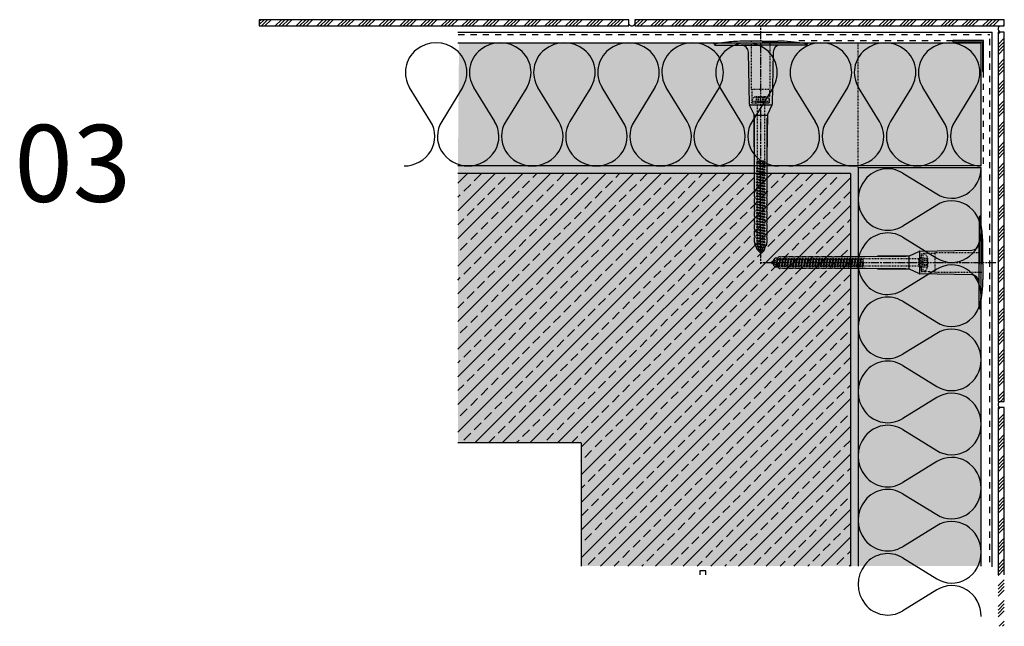
# Model space of a CAD drawing. Extents: x 1663 to 2302, y -3250 to -2856.
import ezdxf

# ---------------------------------------------------------------- set-up
doc = ezdxf.new("R2010")
doc.units = 0
doc.header["$LTSCALE"] = 0.1
for name, pattern in [('ACHSE', [18.5, 12, -3, 0.5, -3]), ('AUSGEZOGEN', [0]), ('MVS_STRICH', [48, 8, -8, 8, -8, 8, -8]), ('STRICHLINIE', [10, 5, -5]), ('STRICHLINIE2', [0.375, 0.25, -0.125])]:
    doc.linetypes.add(name, pattern=pattern)
for name, color, linetype in [('ACHSEN', 1, 'ACHSE'), ('Armierung', 6, 'CONTINUOUS'), ('BEMASSUNG', 1, 'AUSGEZOGEN'), ('BEZEICHNUNGEN', 1, 'AUSGEZOGEN'), ('Detailbeschriftung', 2, 'CONTINUOUS'), ('DÄMMUNG', 1, 'CONTINUOUS'), ('Rohbau', 4, 'CONTINUOUS'), ('SCHRAFFUR', 7, 'CONTINUOUS'), ('SICHTBARE', 7, 'CONTINUOUS'), ('UNSICHTBARE', 1, 'STRICHLINIE')]:
    doc.layers.add(name, color=color, linetype=linetype)

# ---------------------------------------------------------------- blocks, each defined once
blk = doc.blocks.new('DAEMM')
at = {"layer": 'DÄMMUNG'}
for p, q in [((0.2065, 0.362), (0.0435, 0.638)), ((0.4565, 0.638), (0.2935, 0.362))]:
    blk.add_line(p, q, dxfattribs=at)
for centre, radius, start, end in [((0.25, 0.76), 0.2398, 329.435, 210.565), ((-0.0001, 0.2399), 0.2399, 270.01525, 30.58025), ((0.5001, 0.2399), 0.2399, 149.41975, 269.98475)]:
    blk.add_arc(centre, radius, start, end, dxfattribs=at)
blk = doc.blocks.new('A$C77E92DD5')
at = {"layer": 'ACHSEN', "color": 1, "linetype": 'ACHSE'}
blk.add_line((-142.19, 0), (11.74, 0), dxfattribs=at)
at = {"layer": 'SICHTBARE', "color": 1, "linetype": 'Continuous'}
for p, q in [((0, 29.72), (0, 12.79)), ((1.57, 23.62), (1.44, 23.67)), ((1.44, 23.67), (1.44, -1)), ((-45.24, 4.38), (-39.15, 7.22)), ((-38.77, 6.9), (-38.77, -6.98)), ((-38.38, 7.4), (-4.72, 7.99)), ((0, -12.79), (0, 12.79)), ((0, 12.79), (0, -1)), ((2.53, -1), (2.53, 9.08)), ((-134.5, 0.43), (-134.5, 0.82)), ((-134.35, 0.96), (-133.78, 0.96)), ((-133.59, 0.81), (-133.77, 0.99)), ((-131.42, 2.88), (-130.66, 2.88)), ((-130.66, 2.88), (-130.66, 2.99)), ((-130.42, 3.41), (-129.66, 3.84)), ((-129.66, 3.84), (-129.21, 3.84)), ((-129.66, 3.84), (-129.21, 3.84)), ((-128.98, 3.68), (-127.78, 3.96)), ((-127.78, 3.96), (-124.99, 3.96)), ((-124.99, 3.96), (-124.99, 3.86)), ((-124.76, 3.68), (-123.55, 3.96)), ((-123.55, 3.96), (-120.77, 3.96)), ((-120.77, 3.96), (-120.77, 3.86)), ((-120.53, 3.68), (-119.33, 3.96)), ((-119.33, 3.96), (-116.55, 3.96)), ((-116.55, 3.96), (-116.54, 3.86)), ((-116.31, 3.68), (-115.1, 3.96)), ((-115.1, 3.96), (-112.32, 3.96)), ((-112.32, 3.96), (-112.32, 3.86)), ((-112.08, 3.68), (-110.88, 3.96)), ((-110.88, 3.96), (-108.1, 3.96)), ((-108.1, 3.96), (-108.1, 3.86)), ((-107.86, 3.68), (-106.66, 3.96)), ((-106.79, 2.3), (-107.25, 2.75)), ((-106.66, 3.96), (-105.65, 3.96)), ((-105.65, 3.96), (-103.87, 3.96)), ((-105.65, 3.96), (-105.65, 3.96)), ((-103.87, 3.96), (-103.87, 3.86)), ((-103.64, 3.68), (-102.43, 3.96)), ((-103.26, 2.3), (-103.51, 2.55)), ((-102.43, 3.96), (-99.65, 3.96)), ((-99.72, 2.3), (-99.78, 2.35)), ((-99.65, 3.96), (-99.65, 3.86)), ((-99.41, 3.68), (-98.21, 3.96)), ((-98.21, 3.96), (-95.43, 3.96)), ((-95.43, 3.96), (-95.42, 3.86)), ((-95.19, 3.68), (-93.98, 3.96)), ((-93.98, 3.96), (-73.92, 3.96)), ((-73.92, 3.96), (-47.52, 4.2)), ((-47.52, 4.2), (-66.05, 4.2)), ((-45.64, 3.91), (-45.64, -3.87)), ((-134.5, -0.82), (-134.5, -0.43)), ((-133.78, -0.96), (-134.35, -0.96)), ((-130.66, -2.88), (-131.42, -2.88)), ((-130.66, -2.99), (-130.66, -2.88)), ((-129.66, -3.84), (-130.42, -3.41)), ((-129.66, -3.84), (-129.21, -3.84)), ((-129.21, -3.84), (-129.66, -3.84)), ((-127.78, -3.96), (-128.98, -3.68)), ((-124.99, -3.96), (-127.78, -3.96)), ((-124.99, -3.86), (-124.99, -3.96)), ((-123.55, -3.96), (-124.76, -3.68)), ((-120.77, -3.96), (-123.55, -3.96)), ((-120.77, -3.86), (-120.77, -3.96)), ((-119.33, -3.96), (-120.53, -3.68)), ((-116.55, -3.96), (-119.33, -3.96)), ((-116.54, -3.86), (-116.55, -3.96)), ((-115.1, -3.96), (-116.31, -3.68)), ((-112.32, -3.96), (-115.1, -3.96)), ((-112.32, -3.86), (-112.32, -3.96)), ((-110.88, -3.96), (-112.08, -3.68)), ((-108.1, -3.96), (-110.88, -3.96)), ((-108.1, -3.86), (-108.1, -3.96)), ((-106.66, -3.96), (-107.86, -3.68)), ((-105.65, -3.96), (-106.66, -3.96)), ((-103.87, -3.96), (-105.65, -3.96)), ((-105.65, -3.96), (-105.65, -3.96)), ((-103.87, -3.86), (-103.87, -3.96)), ((-102.43, -3.96), (-103.64, -3.68)), ((-99.65, -3.96), (-102.43, -3.96)), ((-99.65, -3.86), (-99.65, -3.96)), ((-98.21, -3.96), (-99.41, -3.68)), ((-95.43, -3.96), (-98.21, -3.96)), ((-95.42, -3.86), (-95.43, -3.96)), ((-93.98, -3.96), (-95.19, -3.68)), ((-73.92, -3.96), (-93.98, -3.96)), ((-47.52, -4.2), (-73.92, -3.96)), ((-66.05, -4.2), (-47.52, -4.2)), ((-39.15, -7.22), (-45.24, -4.38)), ((0, -14.79), (0, -1)), ((1.44, -23.67), (1.44, -1)), ((2.53, -1), (2.53, -11.08)), ((-4.72, -7.99), (-38.38, -7.4)), ((0, -29.72), (0, -14.79)), ((1.57, -23.62), (1.44, -23.67))]:
    blk.add_line(p, q, dxfattribs=at)
for centre, radius, start, end in [((0.25, 29.72), 0.25, 17.03829, 178.09939), ((0.38, 29.72), 0.384, 178.09939, 180), ((-0.39, 32.09), 2.22, 286.81706, 325.48683), ((-20.16, 23.46), 21.6, 0.6383, 17.03829), ((-92.03, 10.18), 94.56, 6.99758, 8.17123), ((-114.81, 8.86), 117.34, 1.04364, 6.28081), ((-38.34, 5.48), 1.92, 91, 115), ((-4.8, 12.79), 4.8, 271, 0), ((-92.03, 9.08), 94.56, 0, 1.16345), ((-134.35, 0.82), 0.144, 90, 180), ((-131.42, 0.48), 2.4, 90, 168.46304), ((-130.18, 2.99), 0.48, 120, 180), ((-129.02, 3.86), 0.192, 187.32994, 283.2), ((-124.8, 3.86), 0.192, 181, 283.2), ((-120.58, 3.86), 0.192, 181, 283.2), ((-116.35, 3.86), 0.192, 181, 283.2), ((-112.13, 3.86), 0.192, 181, 283.2), ((-107.9, 3.86), 0.192, 181, 283.2), ((-103.68, 3.86), 0.192, 181, 283.2), ((-99.46, 3.86), 0.192, 181, 283.2), ((-95.23, 3.86), 0.192, 181, 283.2), ((-65.93, 1193.88), 1189.68, 269.99407, 270.99641), ((-134.35, -0.82), 0.144, 180, 270), ((-131.42, -0.48), 2.4, 191.53696, 270), ((-130.18, -2.99), 0.48, 180, 240), ((-129.02, -3.86), 0.192, 76.8, 172.67006), ((-124.8, -3.86), 0.192, 76.8, 179), ((-120.58, -3.86), 0.192, 76.8, 179), ((-116.35, -3.86), 0.192, 76.8, 179), ((-112.13, -3.86), 0.192, 76.8, 179), ((-107.9, -3.86), 0.192, 76.8, 179), ((-103.68, -3.86), 0.192, 76.8, 179), ((-99.46, -3.86), 0.192, 76.8, 179), ((-95.23, -3.86), 0.192, 76.8, 179), ((-65.93, -1193.88), 1189.68, 89.00359, 90.00593), ((-38.34, -5.48), 1.92, 245, 269), ((-4.8, -12.79), 4.8, 0, 89), ((-92.03, -11.08), 94.56, 358.83655, 0), ((-75.23, -11.26), 77.76, 352.28211, 358.71593), ((-20.16, -23.46), 21.6, 342.96171, 359.3617), ((-92.03, -10.18), 94.56, 351.82877, 353.00242), ((0.38, -29.72), 0.384, 180, 181.90061), ((0.25, -29.72), 0.25, 181.90061, 342.96171), ((-0.42, -32.09), 2.22, 34.51317, 73.18294)]:
    blk.add_arc(centre, radius, start, end, dxfattribs=at)
for points in [[(-129.66, 3.84), (-129.66, 3.84), (-129.66, 3.84), (-129.66, 3.84)], [(-129.21, 3.84), (-129.21, 3.84), (-129.21, 3.84), (-129.21, 3.84)], [(-129.66, -3.84), (-129.66, -3.84), (-129.66, -3.84), (-129.66, -3.84)], [(-129.21, -3.84), (-129.21, -3.84), (-129.21, -3.84), (-129.21, -3.84)]]:
    blk.add_open_spline(points, degree=3, dxfattribs=at)
at = {"layer": 'UNSICHTBARE', "color": 2, "linetype": 'STRICHLINIE'}
for p, q in [((-135.54, 0), (-133.42, 0.88)), ((-133.88, -0.69), (-135.54, 0)), ((-133.88, -0.69), (-133.42, 0.88)), ((-133.42, 0.88), (-132.92, 1.74)), ((-133.37, -1.56), (-132.92, 1.74)), ((-133.27, -1.56), (-132.82, 1.74)), ((-132.99, -1.06), (-132.53, 1.24)), ((-132.92, 1.74), (-132.82, 1.74)), ((-132.53, 1.24), (-132.82, 1.74)), ((-132.53, 1.24), (-131.45, 1.69)), ((-132.2, -1.38), (-131.45, 1.69)), ((-131.7, -2.25), (-130.95, 2.56)), ((-131.6, -2.25), (-130.85, 2.56)), ((-131.45, 1.69), (-130.95, 2.56)), ((-131.31, -1.75), (-130.56, 2.06)), ((-130.95, 2.56), (-130.85, 2.56)), ((-130.56, 2.06), (-130.85, 2.56)), ((-130.56, 2.06), (-129.98, 2.3)), ((-130.38, -2.13), (-129.38, 2.3)), ((-130, -2.8), (-129.09, 2.8)), ((-129.98, 2.3), (-129.38, 2.3)), ((-129.9, -2.8), (-128.99, 2.8)), ((-129.61, -2.3), (-128.7, 2.3)), ((-129.38, 2.3), (-129.09, 2.8)), ((-129.09, 2.8), (-128.99, 2.8)), ((-128.7, 2.3), (-128.99, 2.8)), ((-128.7, 2.3), (-127.57, 2.3)), ((-128.48, -2.3), (-127.57, 2.3)), ((-128.19, -2.8), (-127.28, 2.8)), ((-128.09, -2.8), (-127.18, 2.8)), ((-127.8, -2.3), (-126.89, 2.3)), ((-127.57, 2.3), (-127.28, 2.8)), ((-127.28, 2.8), (-127.18, 2.8)), ((-126.89, 2.3), (-127.18, 2.8)), ((-126.89, 2.3), (-125.76, 2.3)), ((-126.67, -2.3), (-125.76, 2.3)), ((-126.38, -2.8), (-125.47, 2.8)), ((-126.28, -2.8), (-125.37, 2.8)), ((-125.99, -2.3), (-125.08, 2.3)), ((-125.76, 2.3), (-125.47, 2.8)), ((-125.47, 2.8), (-125.37, 2.8)), ((-125.08, 2.3), (-125.37, 2.8)), ((-125.08, 2.3), (-123.95, 2.3)), ((-124.86, -2.3), (-123.95, 2.3)), ((-124.57, -2.8), (-123.66, 2.8)), ((-124.47, -2.8), (-123.56, 2.8)), ((-124.18, -2.3), (-123.27, 2.3)), ((-123.95, 2.3), (-123.66, 2.8)), ((-123.66, 2.8), (-123.56, 2.8)), ((-123.27, 2.3), (-123.56, 2.8)), ((-123.27, 2.3), (-122.14, 2.3)), ((-123.05, -2.3), (-122.14, 2.3)), ((-122.76, -2.8), (-121.85, 2.8)), ((-122.66, -2.8), (-121.75, 2.8)), ((-122.37, -2.3), (-121.46, 2.3)), ((-122.14, 2.3), (-121.85, 2.8)), ((-121.85, 2.8), (-121.75, 2.8)), ((-121.46, 2.3), (-121.75, 2.8)), ((-121.46, 2.3), (-120.33, 2.3)), ((-121.24, -2.3), (-120.33, 2.3)), ((-120.95, -2.8), (-120.04, 2.8)), ((-120.85, -2.8), (-119.94, 2.8)), ((-120.56, -2.3), (-119.65, 2.3)), ((-120.33, 2.3), (-120.04, 2.8)), ((-120.04, 2.8), (-119.94, 2.8)), ((-119.65, 2.3), (-119.94, 2.8)), ((-119.65, 2.3), (-118.52, 2.3)), ((-119.43, -2.3), (-118.52, 2.3)), ((-119.14, -2.8), (-118.23, 2.8)), ((-119.04, -2.8), (-118.13, 2.8)), ((-118.75, -2.3), (-117.84, 2.3)), ((-118.52, 2.3), (-118.23, 2.8)), ((-118.23, 2.8), (-118.13, 2.8)), ((-117.84, 2.3), (-118.13, 2.8)), ((-117.84, 2.3), (-116.71, 2.3)), ((-117.62, -2.3), (-116.71, 2.3)), ((-117.33, -2.8), (-116.42, 2.8)), ((-117.23, -2.8), (-116.32, 2.8)), ((-116.94, -2.3), (-116.03, 2.3)), ((-116.71, 2.3), (-116.42, 2.8)), ((-116.42, 2.8), (-116.32, 2.8)), ((-116.03, 2.3), (-116.32, 2.8)), ((-116.03, 2.3), (-114.9, 2.3)), ((-115.81, -2.3), (-114.9, 2.3)), ((-115.52, -2.8), (-114.61, 2.8)), ((-115.42, -2.8), (-114.51, 2.8)), ((-115.13, -2.3), (-114.22, 2.3)), ((-114.9, 2.3), (-114.61, 2.8)), ((-114.61, 2.8), (-114.51, 2.8)), ((-114.22, 2.3), (-114.51, 2.8)), ((-114.22, 2.3), (-113.09, 2.3)), ((-114, -2.3), (-113.09, 2.3)), ((-113.71, -2.8), (-112.8, 2.8)), ((-113.61, -2.8), (-112.7, 2.8)), ((-113.32, -2.3), (-112.41, 2.3)), ((-113.09, 2.3), (-112.8, 2.8)), ((-112.8, 2.8), (-112.7, 2.8)), ((-112.41, 2.3), (-112.7, 2.8)), ((-112.41, 2.3), (-111.28, 2.3)), ((-112.19, -2.3), (-111.28, 2.3)), ((-111.9, -2.8), (-110.99, 2.8)), ((-111.8, -2.8), (-110.89, 2.8)), ((-111.51, -2.3), (-110.6, 2.3)), ((-111.28, 2.3), (-110.99, 2.8)), ((-110.99, 2.8), (-110.89, 2.8)), ((-110.6, 2.3), (-110.89, 2.8)), ((-110.6, 2.3), (-109.47, 2.3)), ((-110.38, -2.3), (-109.47, 2.3)), ((-110.09, -2.8), (-109.18, 2.8)), ((-109.99, -2.8), (-109.08, 2.8)), ((-109.7, -2.3), (-108.79, 2.3)), ((-109.47, 2.3), (-109.18, 2.8)), ((-109.18, 2.8), (-109.08, 2.8)), ((-108.79, 2.3), (-109.08, 2.8)), ((-108.79, 2.3), (-107.66, 2.3)), ((-108.57, -2.3), (-107.66, 2.3)), ((-108.28, -2.8), (-107.37, 2.8)), ((-108.18, -2.8), (-107.27, 2.8)), ((-107.89, -2.3), (-106.98, 2.3)), ((-107.66, 2.3), (-107.37, 2.8)), ((-107.37, 2.8), (-107.27, 2.8)), ((-106.98, 2.3), (-107.27, 2.8)), ((-106.98, 2.3), (-105.85, 2.3)), ((-106.76, -2.3), (-105.85, 2.3)), ((-106.47, -2.8), (-105.56, 2.8)), ((-106.37, -2.8), (-105.46, 2.8)), ((-106.08, -2.3), (-105.17, 2.3)), ((-105.85, 2.3), (-105.56, 2.8)), ((-105.56, 2.8), (-105.46, 2.8)), ((-105.17, 2.3), (-105.46, 2.8)), ((-105.17, 2.3), (-104.04, 2.3)), ((-104.95, -2.3), (-104.04, 2.3)), ((-104.66, -2.8), (-103.75, 2.8)), ((-104.56, -2.8), (-103.65, 2.8)), ((-104.27, -2.3), (-103.36, 2.3)), ((-104.04, 2.3), (-103.75, 2.8)), ((-103.75, 2.8), (-103.65, 2.8)), ((-103.36, 2.3), (-103.65, 2.8)), ((-103.36, 2.3), (-102.23, 2.3)), ((-103.14, -2.3), (-102.23, 2.3)), ((-102.85, -2.8), (-101.94, 2.8)), ((-102.75, -2.8), (-101.84, 2.8)), ((-102.46, -2.3), (-101.55, 2.3)), ((-102.23, 2.3), (-101.94, 2.8)), ((-101.94, 2.8), (-101.84, 2.8)), ((-101.55, 2.3), (-101.84, 2.8)), ((-101.55, 2.3), (-100.42, 2.3)), ((-101.33, -2.3), (-100.42, 2.3)), ((-101.04, -2.8), (-100.13, 2.8)), ((-100.94, -2.8), (-100.03, 2.8)), ((-100.65, -2.3), (-99.74, 2.3)), ((-100.42, 2.3), (-100.13, 2.8)), ((-100.13, 2.8), (-100.03, 2.8)), ((-99.74, 2.3), (-100.03, 2.8)), ((-99.74, 2.3), (-98.61, 2.3)), ((-99.52, -2.3), (-98.61, 2.3)), ((-99.23, -2.8), (-98.32, 2.8)), ((-99.13, -2.8), (-98.22, 2.8)), ((-98.84, -2.3), (-97.93, 2.3)), ((-98.61, 2.3), (-98.32, 2.8)), ((-98.32, 2.8), (-98.22, 2.8)), ((-97.93, 2.3), (-98.22, 2.8)), ((-97.93, 2.3), (-96.8, 2.3)), ((-97.71, -2.3), (-96.8, 2.3)), ((-97.42, -2.8), (-96.51, 2.8)), ((-97.32, -2.8), (-96.41, 2.8)), ((-97.03, -2.3), (-96.12, 2.3)), ((-96.8, 2.3), (-96.51, 2.8)), ((-96.51, 2.8), (-96.41, 2.8)), ((-96.12, 2.3), (-96.41, 2.8)), ((-96.12, 2.3), (-94.99, 2.3)), ((-95.9, -2.3), (-94.99, 2.3)), ((-95.61, -2.8), (-94.7, 2.8)), ((-95.51, -2.8), (-94.6, 2.8)), ((-95.22, -2.3), (-94.31, 2.3)), ((-94.99, 2.3), (-94.7, 2.8)), ((-94.7, 2.8), (-94.6, 2.8)), ((-94.31, 2.3), (-94.6, 2.8)), ((-94.31, 2.3), (-93.18, 2.3)), ((-94.09, -2.3), (-93.18, 2.3)), ((-93.8, -2.8), (-92.89, 2.8)), ((-93.7, -2.8), (-92.79, 2.8)), ((-93.41, -2.3), (-92.5, 2.3)), ((-93.18, 2.3), (-92.89, 2.8)), ((-92.89, 2.8), (-92.79, 2.8)), ((-92.5, 2.3), (-92.79, 2.8)), ((-92.5, 2.3), (-91.37, 2.3)), ((-92.28, -2.3), (-91.37, 2.3)), ((-91.99, -2.8), (-91.08, 2.8)), ((-91.89, -2.8), (-90.98, 2.8)), ((-91.6, -2.3), (-90.69, 2.3)), ((-91.37, 2.3), (-91.08, 2.8)), ((-91.08, 2.8), (-90.98, 2.8)), ((-90.69, 2.3), (-90.98, 2.8)), ((-90.69, 2.3), (-89.56, 2.3)), ((-90.47, -2.3), (-89.56, 2.3)), ((-90.18, -2.8), (-89.27, 2.8)), ((-90.08, -2.8), (-89.17, 2.8)), ((-89.79, -2.3), (-88.88, 2.3)), ((-89.56, 2.3), (-89.27, 2.8)), ((-89.27, 2.8), (-89.17, 2.8)), ((-88.88, 2.3), (-89.17, 2.8)), ((-88.88, 2.3), (-87.75, 2.3)), ((-88.66, -2.3), (-87.75, 2.3)), ((-88.37, -2.8), (-87.46, 2.8)), ((-88.27, -2.8), (-87.36, 2.8)), ((-87.98, -2.3), (-87.07, 2.3)), ((-87.75, 2.3), (-87.46, 2.8)), ((-87.46, 2.8), (-87.36, 2.8)), ((-87.07, 2.3), (-87.36, 2.8)), ((-87.07, 2.3), (-85.94, 2.3)), ((-86.85, -2.3), (-85.94, 2.3)), ((-86.56, -2.8), (-85.65, 2.8)), ((-86.46, -2.8), (-85.55, 2.8)), ((-86.17, -2.3), (-85.26, 2.3)), ((-85.94, 2.3), (-85.65, 2.8)), ((-85.65, 2.8), (-85.55, 2.8)), ((-85.26, 2.3), (-85.55, 2.8)), ((-85.26, 2.3), (-84.13, 2.3)), ((-85.04, -2.3), (-84.13, 2.3)), ((-84.75, -2.8), (-83.84, 2.8)), ((-84.65, -2.8), (-83.74, 2.8)), ((-84.36, -2.3), (-83.45, 2.3)), ((-84.13, 2.3), (-83.84, 2.8)), ((-83.84, 2.8), (-83.74, 2.8)), ((-83.45, 2.3), (-83.74, 2.8)), ((-83.45, 2.3), (-82.32, 2.3)), ((-83.23, -2.3), (-82.32, 2.3)), ((-82.94, -2.8), (-82.03, 2.8)), ((-82.84, -2.8), (-81.93, 2.8)), ((-82.55, -2.3), (-81.64, 2.3)), ((-82.32, 2.3), (-82.03, 2.8)), ((-82.03, 2.8), (-81.93, 2.8)), ((-81.64, 2.3), (-81.93, 2.8)), ((-81.64, 2.3), (-80.51, 2.3)), ((-81.42, -2.3), (-80.51, 2.3)), ((-81.13, -2.8), (-80.22, 2.8)), ((-81.03, -2.8), (-80.12, 2.8)), ((-80.74, -2.3), (-79.83, 2.3)), ((-80.51, 2.3), (-80.22, 2.8)), ((-80.22, 2.8), (-80.12, 2.8)), ((-79.83, 2.3), (-80.12, 2.8)), ((-79.83, 2.3), (-78.7, 2.3)), ((-79.61, -2.3), (-78.7, 2.3)), ((-79.32, -2.8), (-78.41, 2.8)), ((-79.22, -2.8), (-78.31, 2.8)), ((-78.93, -2.3), (-78.02, 2.3)), ((-78.7, 2.3), (-78.41, 2.8)), ((-78.41, 2.8), (-78.31, 2.8)), ((-78.02, 2.3), (-78.31, 2.8)), ((-78.02, 2.3), (-76.89, 2.3)), ((-77.8, -2.3), (-76.89, 2.3)), ((-77.51, -2.8), (-76.6, 2.8)), ((-77.41, -2.8), (-76.5, 2.8)), ((-77.12, -2.3), (-76.21, 2.3)), ((-76.89, 2.3), (-76.6, 2.8)), ((-76.6, 2.8), (-76.5, 2.8)), ((-76.21, 2.3), (-76.5, 2.8)), ((-76.21, 2.3), (-75.54, 2.3)), ((-75.54, 2.3), (-75.36, 2.4)), ((-75.54, -2.3), (-75.54, 2.3)), ((-75.36, 2.4), (-75.36, -2.4)), ((-39.01, 2.4), (-75.36, 2.4)), ((-37.54, 3.25), (-39.01, 2.4)), ((-39.01, -2.4), (-39.01, 2.4)), ((-36.54, 2.8), (-37.56, 0)), ((-37.56, 0), (-36.54, -2.8)), ((-37.54, 5.75), (-37.54, 2.9)), ((-37.54, 5.75), (-36.54, 5.75)), ((-37.54, 4.71), (-37.54, 3.55)), ((-37.54, 3.55), (-37.54, 2.4)), ((-37.54, -2.9), (-37.54, 2.9)), ((-28.68, 5.84), (-36.54, 5.75)), ((-36.54, 5.75), (-36.54, -5.75)), ((-36.54, 2.8), (-36.54, -2.8)), ((-36.54, 2.8), (-33.79, 2.8)), ((-36.54, 1.75), (-33.79, 1.75)), ((-36.54, 1.25), (-33.79, 1.25)), ((-33.79, 3.05), (-33.79, -3.05)), ((-33.79, 3.05), (-33.55, 3.05)), ((-33.54, 2.75), (-33.54, -2.75)), ((2.53, 6.2), (-28.68, 6.2)), ((-28.68, 6.2), (-28.68, -6.2)), ((-133.37, -1.56), (-133.88, -0.69)), ((-133.37, -1.56), (-133.27, -1.56)), ((-133.27, -1.56), (-132.99, -1.06)), ((-132.2, -1.38), (-132.99, -1.06)), ((-131.7, -2.25), (-132.2, -1.38)), ((-131.7, -2.25), (-131.6, -2.25)), ((-131.6, -2.25), (-131.31, -1.75)), ((-130.38, -2.13), (-131.31, -1.75)), ((-130, -2.8), (-130.38, -2.13)), ((-130, -2.8), (-129.9, -2.8)), ((-129.9, -2.8), (-129.61, -2.3)), ((-129.61, -2.3), (-128.48, -2.3)), ((-128.19, -2.8), (-128.48, -2.3)), ((-128.19, -2.8), (-128.09, -2.8)), ((-128.09, -2.8), (-127.8, -2.3)), ((-127.8, -2.3), (-126.67, -2.3)), ((-126.38, -2.8), (-126.67, -2.3)), ((-126.38, -2.8), (-126.28, -2.8)), ((-126.28, -2.8), (-125.99, -2.3)), ((-125.99, -2.3), (-124.86, -2.3)), ((-124.57, -2.8), (-124.86, -2.3)), ((-124.57, -2.8), (-124.47, -2.8)), ((-124.47, -2.8), (-124.18, -2.3)), ((-124.18, -2.3), (-123.05, -2.3)), ((-122.76, -2.8), (-123.05, -2.3)), ((-122.76, -2.8), (-122.66, -2.8)), ((-122.66, -2.8), (-122.37, -2.3)), ((-122.37, -2.3), (-121.24, -2.3)), ((-120.95, -2.8), (-121.24, -2.3)), ((-120.95, -2.8), (-120.85, -2.8)), ((-120.85, -2.8), (-120.56, -2.3)), ((-120.56, -2.3), (-119.43, -2.3)), ((-119.14, -2.8), (-119.43, -2.3)), ((-119.14, -2.8), (-119.04, -2.8)), ((-119.04, -2.8), (-118.75, -2.3)), ((-118.75, -2.3), (-117.62, -2.3)), ((-117.33, -2.8), (-117.62, -2.3)), ((-117.33, -2.8), (-117.23, -2.8)), ((-117.23, -2.8), (-116.94, -2.3)), ((-116.94, -2.3), (-115.81, -2.3)), ((-115.52, -2.8), (-115.81, -2.3)), ((-115.52, -2.8), (-115.42, -2.8)), ((-115.42, -2.8), (-115.13, -2.3)), ((-115.13, -2.3), (-114, -2.3)), ((-113.71, -2.8), (-114, -2.3)), ((-113.71, -2.8), (-113.61, -2.8)), ((-113.61, -2.8), (-113.32, -2.3)), ((-113.32, -2.3), (-112.19, -2.3)), ((-111.9, -2.8), (-112.19, -2.3)), ((-111.9, -2.8), (-111.8, -2.8)), ((-111.8, -2.8), (-111.51, -2.3)), ((-111.51, -2.3), (-110.38, -2.3)), ((-110.09, -2.8), (-110.38, -2.3)), ((-110.09, -2.8), (-109.99, -2.8)), ((-109.99, -2.8), (-109.7, -2.3)), ((-109.7, -2.3), (-108.57, -2.3)), ((-108.28, -2.8), (-108.57, -2.3)), ((-108.28, -2.8), (-108.18, -2.8)), ((-108.18, -2.8), (-107.89, -2.3)), ((-107.89, -2.3), (-106.76, -2.3)), ((-106.47, -2.8), (-106.76, -2.3)), ((-106.47, -2.8), (-106.37, -2.8)), ((-106.37, -2.8), (-106.08, -2.3)), ((-106.08, -2.3), (-104.95, -2.3)), ((-104.66, -2.8), (-104.95, -2.3)), ((-104.66, -2.8), (-104.56, -2.8)), ((-104.56, -2.8), (-104.27, -2.3)), ((-104.27, -2.3), (-103.14, -2.3)), ((-102.85, -2.8), (-103.14, -2.3)), ((-102.85, -2.8), (-102.75, -2.8)), ((-102.75, -2.8), (-102.46, -2.3)), ((-102.46, -2.3), (-101.33, -2.3)), ((-101.04, -2.8), (-101.33, -2.3)), ((-101.04, -2.8), (-100.94, -2.8)), ((-100.94, -2.8), (-100.65, -2.3)), ((-100.65, -2.3), (-99.52, -2.3)), ((-99.23, -2.8), (-99.52, -2.3)), ((-99.23, -2.8), (-99.13, -2.8)), ((-99.13, -2.8), (-98.84, -2.3)), ((-98.84, -2.3), (-97.71, -2.3)), ((-97.42, -2.8), (-97.71, -2.3)), ((-97.42, -2.8), (-97.32, -2.8)), ((-97.32, -2.8), (-97.03, -2.3)), ((-97.03, -2.3), (-95.9, -2.3)), ((-95.61, -2.8), (-95.9, -2.3)), ((-95.61, -2.8), (-95.51, -2.8)), ((-95.51, -2.8), (-95.22, -2.3)), ((-95.22, -2.3), (-94.09, -2.3)), ((-93.8, -2.8), (-94.09, -2.3)), ((-93.8, -2.8), (-93.7, -2.8)), ((-93.7, -2.8), (-93.41, -2.3)), ((-93.41, -2.3), (-92.28, -2.3)), ((-91.99, -2.8), (-92.28, -2.3)), ((-91.99, -2.8), (-91.89, -2.8)), ((-91.89, -2.8), (-91.6, -2.3)), ((-91.6, -2.3), (-90.47, -2.3)), ((-90.18, -2.8), (-90.47, -2.3)), ((-90.18, -2.8), (-90.08, -2.8)), ((-90.08, -2.8), (-89.79, -2.3)), ((-89.79, -2.3), (-88.66, -2.3)), ((-88.37, -2.8), (-88.66, -2.3)), ((-88.37, -2.8), (-88.27, -2.8)), ((-88.27, -2.8), (-87.98, -2.3)), ((-87.98, -2.3), (-86.85, -2.3)), ((-86.56, -2.8), (-86.85, -2.3)), ((-86.56, -2.8), (-86.46, -2.8)), ((-86.46, -2.8), (-86.17, -2.3)), ((-86.17, -2.3), (-85.04, -2.3)), ((-84.75, -2.8), (-85.04, -2.3)), ((-84.75, -2.8), (-84.65, -2.8)), ((-84.65, -2.8), (-84.36, -2.3)), ((-84.36, -2.3), (-83.23, -2.3)), ((-82.94, -2.8), (-83.23, -2.3)), ((-82.94, -2.8), (-82.84, -2.8)), ((-82.84, -2.8), (-82.55, -2.3)), ((-82.55, -2.3), (-81.42, -2.3)), ((-81.13, -2.8), (-81.42, -2.3)), ((-81.13, -2.8), (-81.03, -2.8)), ((-81.03, -2.8), (-80.74, -2.3)), ((-80.74, -2.3), (-79.61, -2.3)), ((-79.32, -2.8), (-79.61, -2.3)), ((-79.32, -2.8), (-79.22, -2.8)), ((-79.22, -2.8), (-78.93, -2.3)), ((-78.93, -2.3), (-77.8, -2.3)), ((-77.51, -2.8), (-77.8, -2.3)), ((-77.51, -2.8), (-77.41, -2.8)), ((-77.41, -2.8), (-77.12, -2.3)), ((-77.12, -2.3), (-75.99, -2.3)), ((-75.99, -2.3), (-75.54, -0.01)), ((-75.7, -2.8), (-75.99, -2.3)), ((-75.7, -2.8), (-75.54, -0.01)), ((-75.7, -2.8), (-75.6, -2.8)), ((-75.6, -2.8), (-75.54, -0.01)), ((-75.6, -2.8), (-75.54, -2.3)), ((-75.36, -2.4), (-75.54, -2.3)), ((-39.01, -2.4), (-75.36, -2.4)), ((-37.54, -3.25), (-39.01, -2.4)), ((-37.54, -2.4), (-37.54, -3.55)), ((-37.54, -2.9), (-37.54, -5.75)), ((-37.54, -3.55), (-37.54, -4.71)), ((-37.54, -5.75), (-36.54, -5.75)), ((-36.54, -1.25), (-33.79, -1.25)), ((-36.54, -1.75), (-33.79, -1.75)), ((-36.54, -2.8), (-33.79, -2.8)), ((-33.79, -3.05), (-33.55, -3.05)), ((-28.68, -6.2), (2.53, -6.2))]:
    blk.add_line(p, q, dxfattribs=at)
at = {"layer": 'UNSICHTBARE', "color": 2, "linetype": 'STRICHLINIE2'}
blk.add_line((-36.54, -5.75), (-28.68, -5.84), dxfattribs=at)
at = {"layer": 'UNSICHTBARE', "color": 2, "linetype": 'STRICHLINIE'}
for centre, radius, start, end in [((-38.02, 3.55), 0.48, 270, 0), ((-36.54, 2.75), 3, 0, 90), ((-38.02, -3.55), 0.48, 0, 90), ((-36.54, -2.75), 3, 270, 0)]:
    blk.add_arc(centre, radius, start, end, dxfattribs=at)

msp = doc.modelspace()

# ---------------------------------------------------------------- hatches: boundary and pattern name
at = {"layer": 'Rohbau'}
h = msp.add_hatch(dxfattribs=at)
h.set_pattern_fill('ANSI33', color=3, scale=2, style=0)
h.set_pattern_definition([(45, (76.45, 70.181), (-8.980256, 8.980256), []), (45, (85.43, 70.181), (-8.980256, 8.980256), [6.35, -3.175])])
h.paths.add_polyline_path([(2027.28, -3130.92), (2027.28, -3210.92), (2202.28, -3210.92), (2202.28, -2955.92), (1947.28, -2955.92), (1947.28, -3130.92)])
at = {"layer": 'SCHRAFFUR', "linetype": 'Continuous'}
h = msp.add_hatch(dxfattribs=at)
h.set_pattern_fill('ANSI34', color=3, scale=0.5, style=0)
h.set_pattern_definition([(45, (-546.569, 72.203), (-6.735192, 6.735192), []), (45, (-544.324, 72.203), (-6.735192, 6.735192), []), (45, (-542.079, 72.203), (-6.735192, 6.735192), []), (45, (-539.834, 72.203), (-6.735192, 6.735192), [])])
h.paths.add_polyline_path([(1818.26, -2855.9), (1818.26, -2859.9), (2058.26, -2859.9), (2058.26, -2855.9)])
h = msp.add_hatch(dxfattribs=at)
h.set_pattern_fill('ANSI34', color=3, scale=0.5, style=0)
h.set_pattern_definition([(45, (-302.569, 72.203), (-6.735192, 6.735192), []), (45, (-300.324, 72.203), (-6.735192, 6.735192), []), (45, (-298.079, 72.203), (-6.735192, 6.735192), []), (45, (-295.834, 72.203), (-6.735192, 6.735192), [])])
h.paths.add_polyline_path([(2062.26, -2855.9), (2062.26, -2859.9), (2302.26, -2859.9), (2302.26, -2855.9)])
h = msp.add_hatch(dxfattribs=at)
h.set_pattern_fill('ANSI34', color=3, scale=0.5, style=0)
h.set_pattern_definition([(45, (129.349, -555.241), (-6.735192, 6.735192), []), (45, (131.594, -555.241), (-6.735192, 6.735192), []), (45, (133.839, -555.241), (-6.735192, 6.735192), []), (45, (136.084, -555.241), (-6.735192, 6.735192), [])])
h.paths.add_polyline_path([(2302.26, -2863.9), (2298.26, -2863.9), (2298.26, -3103.9), (2302.26, -3103.9)])
h = msp.add_hatch(color=71, dxfattribs=at)
h.dxf.hatch_style = 1
h.paths.add_polyline_path([(1947.28, -2950.92), (1948.01, -2870.92), (2287.28, -2870.92), (2287.28, -2950.92)])
h = msp.add_hatch(dxfattribs=at)
h.set_pattern_fill('HEX', color=252, scale=0.23, style=0)
h.set_pattern_definition([(0, (76.4494, 70.1808), (0, 1.2648301), [0.73025, -1.4605]), (120, (76.4494, 70.1808), (-1.095375, -0.63241505), [0.73025, -1.4605]), (60, (77.1797, 70.1808), (-1.095375, 0.63241505), [0.73025, -1.4605])])
h.paths.add_polyline_path([(1947.28, -2955.92), (1947.28, -2950.92), (2207.18, -2950.92), (2207.28, -3210.92), (2202.28, -3210.92), (2202.28, -2955.92)])
h = msp.add_hatch(color=71, dxfattribs=at)
h.dxf.hatch_style = 1
h.paths.add_polyline_path([(2207.28, -2951.92), (2287.28, -2951.92), (2287.28, -3210.92), (2207.28, -3210.92)])
h = msp.add_hatch(color=254, dxfattribs=at)
h.dxf.hatch_style = 1
h.paths.add_polyline_path([(1947.28, -2955.92), (2202.28, -2955.92), (2202.28, -3210.92), (2027.28, -3210.92), (2027.28, -3130.92), (1947.28, -3130.92)])
h = msp.add_hatch(dxfattribs=at)
h.set_pattern_fill('ANSI34', color=3, scale=0.5, style=0)
h.set_pattern_definition([(45, (129.349, -799.241), (-6.735192, 6.735192), []), (45, (131.594, -799.241), (-6.735192, 6.735192), []), (45, (133.839, -799.241), (-6.735192, 6.735192), []), (45, (136.084, -799.241), (-6.735192, 6.735192), [])])
h.paths.add_polyline_path([(2298.26, -3250.03), (2302.26, -3250.03), (2302.26, -3107.9), (2298.26, -3107.9)])
at = {"layer": 'SICHTBARE', "linetype": 'Continuous'}
msp.add_hatch(color=7, dxfattribs=at).paths.add_polyline_path([(2268.75, -2869.48), (2268.75, -2870.18), (2288.05, -2870.18), (2288.05, -2889.48), (2288.75, -2889.48), (2288.75, -2869.48)])

# ---------------------------------------------------------------- linework, layer by layer
at = {"layer": 'Armierung', "lineweight": -3}
for p in [(1947.28, -2863.92), (2294.28, -3211.43)]:
    msp.add_line(p, (2294.28, -2863.92), dxfattribs=at)
at = {"layer": 'Armierung', "linetype": 'MVS_STRICH', "lineweight": -3, "ltscale": 5}
for p, q in [((1947.47, -2865.42), (2292.78, -2865.42)), ((2292.78, -3208.44), (2292.78, -2865.42)), ((2168.71, -2869.48), (2268.75, -2869.48)), ((2288.75, -2949.52), (2288.75, -2889.48))]:
    msp.add_line(p, q, dxfattribs=at)
at = {"layer": 'BEMASSUNG', "color": 7, "linetype": 'Continuous'}
for points in [[(2058.26, -2859.9), (2058.26, -2855.9), (1818.26, -2855.9), (1818.26, -2859.9)], [(2302.26, -2859.9), (2302.26, -2855.9), (2062.26, -2855.9), (2062.26, -2859.9)], [(2298.26, -3103.9), (2302.26, -3103.9), (2302.26, -2863.9), (2298.26, -2863.9)]]:
    msp.add_lwpolyline(points, close=True, dxfattribs=at)
for points in [[(2302.26, -3216.56), (2302.26, -3107.9), (2298.26, -3107.9), (2298.26, -3216.56)], [(2108.43, -3216.56), (2108.43, -3214.03), (2104.43, -3214.03), (2104.43, -3216.56)]]:
    msp.add_lwpolyline(points, dxfattribs=at)
at = {"layer": 'BEZEICHNUNGEN', "color": 7, "linetype": 'Continuous'}
for centre, start, end in [((2060.26, -2857.4), 216.8699, 323.1301), ((2300.79, -2861.9), 126.8699, 233.1301), ((2300.79, -3105.9), 126.8699, 233.1301)]:
    msp.add_arc(centre, 2.5, start, end, dxfattribs=at)
at = {"layer": 'Rohbau', "color": 4, "lineweight": -3}
for q in [(1947.28, -2955.92), (2202.28, -3210.92)]:
    msp.add_line((2202.28, -2955.92), q, dxfattribs=at)
at = {"layer": 'Rohbau', "lineweight": -3}
for q in [(1947.28, -3130.92), (2027.28, -3210.92)]:
    msp.add_line((2027.28, -3130.92), q, dxfattribs=at)
at = {"layer": 'SICHTBARE', "color": 1, "linetype": 'Continuous'}
for p, q in [((1947.28, -2870.92), (2287.28, -2870.92)), ((2287.28, -2950.92), (2287.28, -2870.92)), ((2287.28, -2950.92), (1947.28, -2950.92)), ((2207.28, -2951.92), (2207.28, -3210.92)), ((2207.28, -2951.92), (2287.28, -2951.92)), ((2287.28, -3210.92), (2287.28, -2951.92))]:
    msp.add_line(p, q, dxfattribs=at)
at = {"layer": 'SICHTBARE', "color": 7, "linetype": 'Continuous'}
for p, q in [((2288.75, -2869.48), (2268.75, -2869.48)), ((2268.75, -2869.48), (2268.75, -2870.18)), ((2268.75, -2870.18), (2288.05, -2870.18)), ((2288.05, -2870.18), (2288.05, -2889.48)), ((2288.75, -2889.48), (2288.75, -2869.48)), ((2288.05, -2889.48), (2288.75, -2889.48))]:
    msp.add_line(p, q, dxfattribs=at)
at = {"layer": 'UNSICHTBARE', "color": 1, "linetype": 'STRICHLINIE'}
msp.add_line((2207.28, -2951.92), (2207.28, -2870.92), dxfattribs=at)

# ---------------------------------------------------------------- block references
at = {"layer": 'BEMASSUNG', "color": 7, "linetype": 'Continuous', "rotation": 90}
msp.add_blockref('A$C77E92DD5', (2144.03, -2872.36), dxfattribs=at)
at = {"layer": 'BEMASSUNG', "color": 3, "linetype": 'Continuous', "xscale": 83.3333333333333, "yscale": 80, "zscale": 83.3333333333333}
for p in [(1912.28, -2950.92), (1953.95, -2950.92), (1995.61, -2950.92), (2037.28, -2950.92), (2078.95, -2950.92), (2113.95, -2950.92), (2162.28, -2950.92), (2203.95, -2950.92), (2245.61, -2950.92)]:
    msp.add_blockref('DAEMM', p, dxfattribs=at)
at = {"layer": 'BEMASSUNG', "color": 3, "linetype": 'Continuous', "xscale": 83.3333333333333, "yscale": 80, "zscale": 83.3333333333333, "rotation": 90}
for p in [(2287.28, -2993.59), (2287.28, -3035.26), (2287.28, -3076.92), (2287.28, -3118.59), (2287.28, -3160.26), (2287.28, -3201.92), (2287.28, -3243.59)]:
    msp.add_blockref('DAEMM', p, dxfattribs=at)
at = {"layer": 'BEMASSUNG', "color": 7, "linetype": 'Continuous'}
msp.add_blockref('A$C77E92DD5', (2285.84, -3013.67), dxfattribs=at)

# ---------------------------------------------------------------- texts
at = {"layer": 'Detailbeschriftung', "color": 0, "linetype": 'Continuous', "lineweight": -3, "insert": (1734.88, -2974.24), "char_height": 50, "width": 45.5475, "attachment_point": 9}
msp.add_mtext('{\\fSwis721 Lt BT|b0|i0|c0|p34;03}', dxfattribs=at)

doc.saveas('drawing.dxf')
